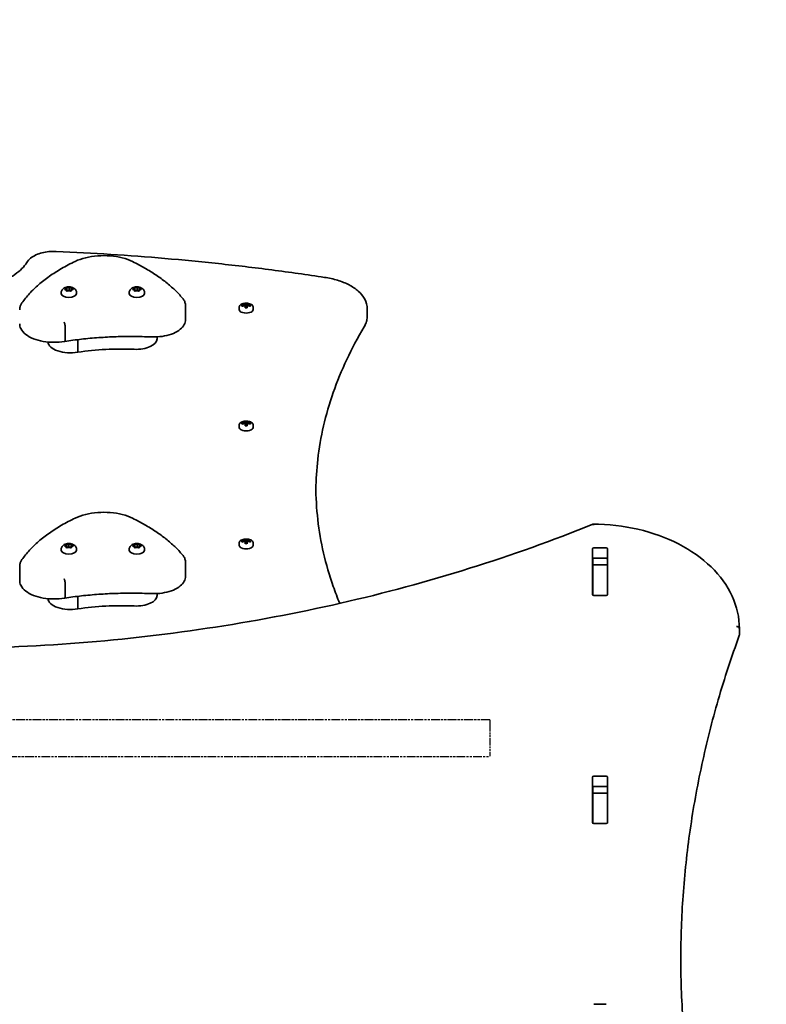
# Model space of a CAD drawing. Units: millimetres. Extents: x -5363 to 5660, y -4233 to 4443.
# Drawn here: x 544 to 1053, y 1884 to 2555 of the extents above; entities that cross this region are included whole.
import ezdxf

# ---------------------------------------------------------------- set-up
doc = ezdxf.new("R2010")
doc.units = ezdxf.units.MM
doc.linetypes.add('DOUBLE_DASH_CHAIN', pattern=[1.2403, 0.6614, -0.0827, 0.1654, -0.0827, 0.1654, -0.0827])
doc.layers.add('Odniesienie (ISO)', color=7, linetype='DOUBLE_DASH_CHAIN', lineweight=25)
doc.layers.add('Widoczne (ISO)', color=7, linetype='Continuous', lineweight=35)

msp = doc.modelspace()

# ---------------------------------------------------------------- linework, layer by layer
at = {"layer": 'Odniesienie (ISO)', "ltscale": 9.125359}
for p, q in [((864.47, 2077.91), (117.47, 2077.91)), ((117.47, 2052.91), (864.47, 2052.91))]:
    msp.add_line(p, q, dxfattribs=at)
at = {"layer": 'Odniesienie (ISO)', "ltscale": 1.495725}
for p, q in [((864.47, 2077.91), (864.47, 2074.91)), ((864.47, 2055.91), (864.47, 2052.91))]:
    msp.add_line(p, q, dxfattribs=at)
at = {"layer": 'Odniesienie (ISO)', "ltscale": 7.659437}
msp.add_line((864.47, 2074.91), (864.47, 2055.91), dxfattribs=at)
at = {"layer": 'Widoczne (ISO)'}
for p, q in [((574.92, 2371.45), (575.86, 2371.82)), ((575.86, 2370.82), (574.92, 2371.2)), ((575.86, 2371.82), (576.03, 2372.42)), ((575.86, 2371.82), (575.86, 2370.82)), ((576.03, 2370.23), (575.86, 2370.82)), ((575.97, 2370.46), (576.09, 2370.89)), ((576.09, 2372.61), (576.09, 2370.89)), ((576.09, 2370.89), (577.59, 2370.59)), ((576.47, 2372.55), (577.59, 2372.32)), ((577.59, 2370.32), (576.47, 2370.1)), ((578.71, 2370.1), (577.59, 2370.32)), ((577.84, 2372.37), (578.71, 2372.55)), ((577.84, 2372.37), (577.84, 2370.64)), ((577.84, 2370.64), (579.09, 2370.89)), ((579.09, 2372.61), (579.09, 2370.89)), ((579.09, 2370.89), (579.22, 2370.46)), ((579.15, 2372.42), (579.33, 2371.82)), ((579.33, 2370.82), (579.15, 2370.23)), ((579.33, 2371.82), (580.27, 2371.45)), ((579.33, 2371.82), (579.33, 2370.82)), ((580.27, 2371.2), (579.33, 2370.82)), ((621.3, 2371.45), (622.24, 2371.82)), ((622.24, 2370.82), (621.3, 2371.2)), ((622.24, 2371.82), (622.42, 2372.42)), ((622.24, 2371.82), (622.24, 2370.82)), ((622.42, 2370.23), (622.24, 2370.82)), ((622.35, 2370.46), (622.47, 2370.89)), ((622.47, 2372.61), (622.47, 2370.89)), ((622.47, 2370.89), (623.97, 2370.59)), ((622.86, 2372.55), (623.97, 2372.32)), ((623.97, 2370.32), (622.86, 2370.1)), ((625.09, 2370.1), (623.97, 2370.32)), ((624.22, 2372.37), (625.09, 2372.55)), ((624.22, 2372.37), (624.22, 2370.64)), ((624.22, 2370.64), (625.47, 2370.89)), ((625.47, 2372.61), (625.47, 2370.89)), ((625.47, 2370.89), (625.6, 2370.46)), ((625.53, 2372.42), (625.71, 2371.82)), ((625.71, 2370.82), (625.53, 2370.23)), ((625.71, 2371.82), (626.65, 2371.45)), ((625.71, 2371.82), (625.71, 2370.82)), ((626.65, 2371.2), (625.71, 2370.82)), ((572.34, 2369.11), (572.34, 2368.47)), ((582.84, 2369.11), (582.84, 2368.47)), ((618.72, 2369.11), (618.72, 2368.47)), ((629.22, 2369.11), (629.22, 2368.47)), ((657.1, 2360.23), (657.1, 2350.7)), ((693.72, 2357.54), (693.72, 2359.24)), ((695.53, 2359.83), (695.53, 2360.53)), ((695.72, 2359.88), (695.72, 2360.32)), ((695.83, 2359.91), (695.72, 2360)), ((697.77, 2360.92), (697.77, 2361.65)), ((697.77, 2360.66), (697.77, 2360.22)), ((697.77, 2358.71), (697.77, 2360.22)), ((697.97, 2361.44), (697.97, 2360.76)), ((697.97, 2361.12), (698.97, 2361.12)), ((697.97, 2360.06), (697.97, 2360.76)), ((697.97, 2360.06), (697.97, 2358.72)), ((698.97, 2360.76), (698.97, 2361.44)), ((698.97, 2360.76), (698.97, 2360.06)), ((698.97, 2358.72), (698.97, 2360.06)), ((699.17, 2361.65), (699.17, 2360.92)), ((699.17, 2360.22), (699.17, 2360.66)), ((699.17, 2360.22), (699.17, 2358.71)), ((701.22, 2360), (701.12, 2359.91)), ((701.22, 2359.88), (701.22, 2360.32)), ((701.41, 2360.53), (701.41, 2359.83)), ((703.22, 2357.54), (703.22, 2359.24)), ((780.97, 2353.21), (780.97, 2357.97)), ((574.97, 2346.39), (574.97, 2336.86)), ((583.66, 2337.06), (583.66, 2328.45)), ((637.7, 2338.94), (637.7, 2337.56)), ((693.72, 2277.16), (693.72, 2278.86)), ((695.53, 2279.45), (695.53, 2280.15)), ((695.72, 2279.5), (695.72, 2279.95)), ((695.83, 2279.53), (695.72, 2279.62)), ((697.77, 2280.54), (697.77, 2281.27)), ((697.77, 2280.28), (697.77, 2279.84)), ((697.77, 2278.33), (697.77, 2279.84)), ((697.97, 2281.06), (697.97, 2280.38)), ((697.97, 2280.75), (698.97, 2280.75)), ((697.97, 2279.68), (697.97, 2280.38)), ((697.97, 2279.68), (697.97, 2278.34)), ((698.97, 2280.38), (698.97, 2281.06)), ((698.97, 2280.38), (698.97, 2279.68)), ((698.97, 2278.34), (698.97, 2279.68)), ((699.17, 2281.27), (699.17, 2280.54)), ((699.17, 2279.84), (699.17, 2280.28)), ((699.17, 2279.84), (699.17, 2278.33)), ((701.22, 2279.62), (701.12, 2279.53)), ((701.22, 2279.5), (701.22, 2279.95)), ((701.41, 2280.15), (701.41, 2279.45)), ((703.22, 2277.16), (703.22, 2278.86)), ((574.92, 2196.45), (575.86, 2196.82)), ((575.86, 2195.82), (574.92, 2196.2)), ((575.86, 2196.82), (576.03, 2197.42)), ((575.86, 2196.82), (575.86, 2195.82)), ((576.03, 2195.23), (575.86, 2195.82)), ((575.97, 2195.46), (576.09, 2195.89)), ((576.09, 2197.61), (576.09, 2195.89)), ((576.09, 2195.89), (577.59, 2195.59)), ((576.47, 2197.55), (577.59, 2197.32)), ((577.35, 2195.28), (576.47, 2195.1)), ((577.59, 2197.32), (578.71, 2197.55)), ((577.59, 2197.32), (577.59, 2195.59)), ((577.59, 2195.59), (579.09, 2195.89)), ((578.71, 2195.1), (577.59, 2195.32)), ((579.09, 2197.61), (579.09, 2195.89)), ((579.09, 2195.89), (579.22, 2195.46)), ((579.15, 2197.42), (579.33, 2196.82)), ((579.33, 2195.82), (579.15, 2195.23)), ((579.33, 2196.82), (579.33, 2195.82)), ((579.33, 2196.82), (580.27, 2196.45)), ((580.27, 2196.2), (579.33, 2195.82)), ((621.3, 2196.45), (622.24, 2196.82)), ((622.24, 2195.82), (621.3, 2196.2)), ((622.24, 2196.82), (622.42, 2197.42)), ((622.24, 2196.82), (622.24, 2195.82)), ((622.42, 2195.23), (622.24, 2195.82)), ((622.35, 2195.46), (622.47, 2195.89)), ((622.47, 2197.61), (622.47, 2195.89)), ((622.47, 2195.89), (623.97, 2195.59)), ((622.86, 2197.55), (623.97, 2197.32)), ((623.97, 2195.32), (622.86, 2195.1)), ((625.09, 2195.1), (623.97, 2195.32)), ((624.22, 2197.37), (625.09, 2197.55)), ((624.22, 2197.37), (624.22, 2195.64)), ((624.22, 2195.64), (625.47, 2195.89)), ((625.47, 2197.61), (625.47, 2195.89)), ((625.47, 2195.89), (625.6, 2195.46)), ((625.53, 2197.42), (625.71, 2196.82)), ((625.71, 2195.82), (625.53, 2195.23)), ((625.71, 2196.82), (626.65, 2196.45)), ((625.71, 2196.82), (625.71, 2195.82)), ((626.65, 2196.2), (625.71, 2195.82)), ((693.72, 2196.78), (693.72, 2198.48)), ((695.53, 2199.07), (695.53, 2199.77)), ((695.72, 2199.13), (695.72, 2199.57)), ((695.83, 2199.15), (695.72, 2199.24)), ((697.77, 2200.16), (697.77, 2200.89)), ((697.77, 2199.9), (697.77, 2199.46)), ((697.77, 2197.95), (697.77, 2199.46)), ((697.97, 2200.68), (697.97, 2200)), ((697.97, 2200.37), (698.97, 2200.37)), ((697.97, 2199.3), (697.97, 2200)), ((697.97, 2199.3), (697.97, 2197.96)), ((698.97, 2200), (698.97, 2200.68)), ((698.97, 2200), (698.97, 2199.3)), ((698.97, 2197.96), (698.97, 2199.3)), ((699.17, 2200.89), (699.17, 2200.16)), ((699.17, 2199.46), (699.17, 2199.9)), ((699.17, 2199.46), (699.17, 2197.95)), ((701.22, 2199.24), (701.12, 2199.15)), ((701.22, 2199.13), (701.22, 2199.57)), ((701.41, 2199.77), (701.41, 2199.07)), ((703.22, 2196.78), (703.22, 2198.48)), ((572.34, 2194.11), (572.34, 2193.47)), ((582.84, 2194.11), (582.84, 2193.47)), ((618.72, 2194.11), (618.72, 2193.47)), ((629.22, 2194.11), (629.22, 2193.47)), ((934.58, 2163.36), (934.58, 2194.33)), ((935.58, 2195.04), (943.83, 2195.04)), ((944.83, 2194.33), (944.83, 2163.36)), ((544.07, 2182.45), (544.07, 2172.92)), ((657.1, 2185.23), (657.1, 2175.7)), ((934.7, 2183.43), (934.7, 2187.45)), ((934.7, 2183.12), (934.7, 2183.43)), ((944.7, 2183.43), (934.7, 2183.43)), ((934.7, 2163.39), (934.7, 2183.12)), ((943.83, 2187.97), (935.58, 2187.97)), ((944.7, 2183.43), (944.7, 2187.45)), ((944.7, 2183.43), (944.7, 2183.12)), ((944.7, 2163.39), (944.7, 2183.12)), ((574.97, 2171.39), (574.97, 2161.86)), ((583.66, 2162.06), (583.66, 2153.45)), ((637.7, 2163.94), (637.7, 2162.56)), ((934.7, 2163.02), (934.7, 2163.39)), ((943.83, 2162.65), (935.58, 2162.65)), ((944.7, 2163.39), (944.7, 2163.02)), ((1034.7, 2135.71), (1034.7, 2139.95)), ((934.58, 2007.8), (934.58, 2038.77)), ((935.58, 2039.47), (943.83, 2039.47)), ((944.83, 2038.77), (944.83, 2007.8)), ((934.7, 2027.87), (934.7, 2032.04)), ((934.7, 2027.56), (934.7, 2027.87)), ((944.7, 2027.87), (934.7, 2027.87)), ((934.7, 2007.83), (934.7, 2027.56)), ((943.83, 2032.4), (935.58, 2032.4)), ((944.7, 2027.87), (944.7, 2032.04)), ((944.7, 2027.87), (944.7, 2027.56)), ((944.7, 2007.83), (944.7, 2027.56)), ((934.7, 2007.45), (934.7, 2007.83)), ((944.7, 2007.83), (944.7, 2007.45)), ((943.83, 2007.09), (935.58, 2007.09)), ((935.58, 1883.91), (943.83, 1883.91))]:
    msp.add_line(p, q, dxfattribs=at)
msp.add_arc((751.22, 2378.95), 1500, 0, 84.47756, dxfattribs=at)
for centre, major_axis, ratio, start_param, end_param in [((577.66, 2372.41), (0.189, 0), 0.5, 4.332989, 5.85059), ((577.66, 2370.68), (0.189, 0), 0.5, 4.332989, 5.85059), ((624.04, 2372.41), (0.189, 0), 0.5, 4.332989, 5.85059), ((624.04, 2370.68), (0.189, 0), 0.5, 4.332989, 5.85059), ((577.59, 2368.47), (5.25, 0), 0.5, 3.141593, 6.283185), ((623.97, 2368.47), (5.25, 0), 0.5, 3.141593, 6.283185), ((698.47, 2357.54), (-4.75, 0), 0.5, 0, 3.141593), ((698.47, 2352.89), (-9.3, 0), 0.866025, 4.787671, 5.034031), ((698.47, 2352.19), (9.3, 0), 0.866025, 1.646079, 1.892438), ((698.47, 2352.79), (9.11, 0), 0.866025, 1.647673, 1.87729), ((698.47, 2354.01), (-8.85, 0), 0.866025, 4.633278, 4.7915), ((774.29, 2391.04), (-80.21, -43.19), 0.23719, 5.823129, 5.826933), ((698.47, 2351.07), (8.85, 0), 0.866025, 1.491685, 1.649908), ((698.47, 2353.91), (8.71, 0), 0.866025, 1.512363, 1.62923), ((698.47, 2352.89), (-9.3, 0), 0.866025, 4.390747, 4.637107), ((698.47, 2352.79), (9.11, 0), 0.866025, 1.264302, 1.49392), ((698.47, 2352.19), (9.3, 0), 0.866025, 1.249155, 1.495514), ((613.25, 2288.66), (-101.32, 0), 0.5, 4.624057, 4.649059), ((623.45, 2346.22), (-14.25, 0), 0.5, 1.482464, 1.715127), ((623.45, 2337.56), (14.25, 0), 0.5, 4.624057, 6.283185), ((578.71, 2335.73), (-15.37, 0), 0.5, 0.039218, 1.898833), ((613.25, 2280), (-101.32, 0), 0.5, 4.624057, 5.008706), ((698.47, 2277.16), (-4.75, 0), 0.5, 0, 3.141593), ((698.47, 2272.51), (-9.3, 0), 0.866025, 4.787671, 5.034031), ((698.47, 2271.81), (9.3, 0), 0.866025, 1.646079, 1.892438), ((698.47, 2272.41), (9.11, 0), 0.866025, 1.647673, 1.87729), ((698.47, 2273.63), (-8.85, 0), 0.866025, 4.633278, 4.7915), ((774.29, 2310.67), (-80.21, -43.19), 0.23719, 5.823129, 5.826933), ((698.47, 2270.69), (8.85, 0), 0.866025, 1.491685, 1.649908), ((698.47, 2273.53), (8.71, 0), 0.866025, 1.512363, 1.62923), ((698.47, 2272.51), (-9.3, 0), 0.866025, 4.390747, 4.637107), ((698.47, 2272.41), (9.11, 0), 0.866025, 1.264302, 1.49392), ((698.47, 2271.81), (9.3, 0), 0.866025, 1.249155, 1.495514), ((577.52, 2195.24), (-0.189, 0), 0.5, 4.332989, 5.85059), ((624.04, 2197.41), (0.189, 0), 0.5, 4.332989, 5.85059), ((624.04, 2195.68), (0.189, 0), 0.5, 4.332989, 5.85059), ((698.47, 2196.78), (-4.75, 0), 0.5, 0, 3.141593), ((698.47, 2192.13), (-9.3, 0), 0.866025, 4.787671, 5.034031), ((698.47, 2191.43), (9.3, 0), 0.866025, 1.646079, 1.892438), ((698.47, 2192.03), (9.11, 0), 0.866025, 1.647673, 1.87729), ((698.47, 2193.25), (-8.85, 0), 0.866025, 4.633278, 4.7915), ((774.29, 2230.29), (-80.21, -43.19), 0.23719, 5.823129, 5.826933), ((698.47, 2190.31), (8.85, 0), 0.866025, 1.491685, 1.649908), ((698.47, 2193.15), (8.71, 0), 0.866025, 1.512363, 1.62923), ((698.47, 2192.13), (-9.3, 0), 0.866025, 4.390747, 4.637107), ((698.47, 2192.03), (9.11, 0), 0.866025, 1.264302, 1.49392), ((698.47, 2191.43), (9.3, 0), 0.866025, 1.249155, 1.495514), ((577.59, 2193.47), (5.25, 0), 0.5, 3.141593, 6.283185), ((623.97, 2193.47), (5.25, 0), 0.5, 3.141593, 6.283185), ((935.58, 2194.33), (-1, 0), 0.707107, 4.712389, 6.283185), ((943.83, 2194.33), (1, 0), 0.707107, 0, 1.570796), ((935.58, 2187.26), (-1, 0), 0.707107, 4.712389, 6.283185), ((943.83, 2187.26), (1, 0), 0.707107, 0, 1.570796), ((935.58, 2170.15), (-1, 0), 0.707107, 0, 0.505361), ((943.83, 2170.15), (1, 0), 0.707107, 5.777825, 6.283185), ((613.25, 2113.66), (-101.32, 0), 0.5, 4.624057, 4.649059), ((623.45, 2171.22), (-14.25, 0), 0.5, 1.482464, 1.715127), ((623.45, 2162.56), (14.25, 0), 0.5, 4.624057, 6.283185), ((935.58, 2163.36), (-1, 0), 0.707107, 0, 1.570796), ((943.83, 2163.36), (1, 0), 0.707107, 4.712389, 6.283185), ((578.71, 2160.73), (-15.37, 0), 0.5, 0.039218, 1.898833), ((613.25, 2105), (-101.32, 0), 0.5, 4.624057, 5.008706), ((935.58, 2038.77), (-1, 0), 0.707107, 4.712389, 6.283185), ((943.83, 2038.77), (1, 0), 0.707107, 0, 1.570796), ((935.58, 2031.7), (-1, 0), 0.707107, 4.712389, 6.283185), ((943.83, 2031.7), (1, 0), 0.707107, 0, 1.570796), ((935.58, 2014.58), (-1, 0), 0.707107, 0, 0.505361), ((943.83, 2014.58), (1, 0), 0.707107, 5.777825, 6.283185), ((935.58, 2007.8), (-1, 0), 0.707107, 0, 1.570796), ((943.83, 2007.8), (1, 0), 0.707107, 4.712389, 6.283185)]:
    msp.add_ellipse(centre, major_axis=major_axis, ratio=ratio, start_param=start_param, end_param=end_param, dxfattribs=at)
for points, knots in [([(548.85, 2389.57), (549.57, 2390.74), (550.48, 2391.72), (552.6, 2393.44), (553.82, 2394.17), (556.45, 2395.39), (557.86, 2395.88), (560.82, 2396.64), (562.37, 2396.91), (565.52, 2397.23), (567.13, 2397.28), (568.83, 2397.22), (568.93, 2397.22), (569.03, 2397.22)], [0.295969, 0.295969, 0.295969, 0.295969, 0.551158, 0.551158, 0.823536, 0.823536, 1.095915, 1.095915, 1.368294, 1.368294, 1.640673, 1.640673, 1.657863, 1.657863, 1.657863, 1.657863]), ([(569.03, 2397.22), (581.42, 2396.68), (593.79, 2396.01), (618.47, 2394.41), (630.78, 2393.48), (655.3, 2391.38), (667.52, 2390.19), (691.85, 2387.58), (703.96, 2386.14), (728.05, 2383.03), (740.03, 2381.34), (751.93, 2379.53)], [1.6578627, 1.6578627, 1.6578627, 1.6578627, 1.6994406, 1.6994406, 1.7410185, 1.7410185, 1.7825964, 1.7825964, 1.8241743, 1.8241743, 1.8657522, 1.8657522, 1.8657522, 1.8657522]), ([(581.9, 2390.4), (578.66, 2388.85), (575.57, 2387.23), (569.69, 2383.83), (566.91, 2382.05), (561.68, 2378.38), (559.24, 2376.48), (554.71, 2372.55), (552.62, 2370.53), (548.83, 2366.39), (547.12, 2364.27), (545.61, 2362.1)], [4.4708907, 4.4708907, 4.4708907, 4.4708907, 4.5653349, 4.5653349, 4.659779, 4.659779, 4.7542232, 4.7542232, 4.8486673, 4.8486673, 4.9431115, 4.9431115, 4.9431115, 4.9431115]), ([(621.06, 2390.28), (618.95, 2391.32), (616.55, 2392.17), (611.39, 2393.48), (608.63, 2393.92), (602.98, 2394.38), (600.08, 2394.39), (594.42, 2393.97), (591.64, 2393.54), (586.45, 2392.27), (584.04, 2391.43), (581.9, 2390.4)], [2.930886, 2.930886, 2.930886, 2.930886, 3.238887, 3.238887, 3.546888, 3.546888, 3.854889, 3.854889, 4.16289, 4.16289, 4.470891, 4.470891, 4.470891, 4.470891]), ([(655.03, 2365.4), (653.42, 2367.28), (651.68, 2369.12), (647.91, 2372.71), (645.88, 2374.47), (641.58, 2377.9), (639.3, 2379.57), (634.49, 2382.8), (631.97, 2384.37), (626.68, 2387.41), (623.93, 2388.87), (621.06, 2390.28)], [2.5410971, 2.5410971, 2.5410971, 2.5410971, 2.619055, 2.619055, 2.6970128, 2.6970128, 2.7749706, 2.7749706, 2.8529284, 2.8529284, 2.9308862, 2.9308862, 2.9308862, 2.9308862]), ([(548.85, 2389.57), (547.22, 2386.9), (544.54, 2384.11), (537.41, 2379.16), (533.15, 2376.97), (523.3, 2373.26), (517.7, 2371.75), (508.55, 2370.13), (505.25, 2369.7), (501.9, 2369.4)], [3.437561, 3.437561, 3.437561, 3.437561, 3.765161, 3.765161, 4.06673, 4.06673, 4.372346, 4.372346, 4.536301, 4.536301, 4.536301, 4.536301]), ([(751.93, 2379.53), (755.02, 2379.06), (758, 2378.4), (763.59, 2376.68), (766.21, 2375.63), (770.95, 2373.16), (773.08, 2371.75), (776.71, 2368.5), (778.22, 2366.67), (780.36, 2362.57), (780.97, 2360.28), (780.97, 2357.97)], [1.865752, 1.865752, 1.865752, 1.865752, 2.12092, 2.12092, 2.376088, 2.376088, 2.631256, 2.631256, 2.886425, 2.886425, 3.141593, 3.141593, 3.141593, 3.141593]), ([(572.34, 2369.11), (572.34, 2369.47), (572.41, 2369.84), (572.64, 2370.52), (572.82, 2370.84), (573.26, 2371.43), (573.54, 2371.69), (574.23, 2372.21), (574.64, 2372.42), (575.61, 2372.78), (576.17, 2372.9), (577.29, 2373.03), (577.84, 2373.03), (578.95, 2372.91), (579.49, 2372.8), (580.57, 2372.41), (581.11, 2372.14), (581.98, 2371.38), (582.33, 2370.97), (582.72, 2370.07), (582.82, 2369.67), (582.84, 2369.2), (582.84, 2369.15), (582.84, 2369.11)], [1.047198, 1.047198, 1.047198, 1.047198, 1.217268, 1.217268, 1.402226, 1.402226, 1.636397, 1.636397, 1.971325, 1.971325, 2.401434, 2.401434, 2.820743, 2.820743, 3.239548, 3.239548, 3.671101, 3.671101, 3.972957, 3.972957, 4.166951, 4.166951, 4.18879, 4.18879, 4.18879, 4.18879]), ([(618.72, 2369.11), (618.72, 2369.47), (618.79, 2369.84), (619.02, 2370.52), (619.2, 2370.84), (619.64, 2371.43), (619.92, 2371.69), (620.61, 2372.21), (621.03, 2372.42), (621.99, 2372.78), (622.55, 2372.9), (623.67, 2373.03), (624.23, 2373.03), (625.33, 2372.91), (625.87, 2372.8), (626.95, 2372.41), (627.49, 2372.14), (628.36, 2371.38), (628.71, 2370.97), (629.1, 2370.07), (629.2, 2369.67), (629.22, 2369.2), (629.22, 2369.15), (629.22, 2369.11)], [1.047198, 1.047198, 1.047198, 1.047198, 1.217268, 1.217268, 1.402226, 1.402226, 1.636397, 1.636397, 1.971325, 1.971325, 2.401434, 2.401434, 2.820743, 2.820743, 3.239548, 3.239548, 3.671101, 3.671101, 3.972957, 3.972957, 4.166951, 4.166951, 4.18879, 4.18879, 4.18879, 4.18879]), ([(657.1, 2360.23), (657.1, 2360.6), (657.07, 2360.98), (656.95, 2361.71), (656.86, 2362.08), (656.63, 2362.79), (656.48, 2363.14), (656.15, 2363.82), (655.95, 2364.15), (655.52, 2364.79), (655.29, 2365.1), (655.03, 2365.4)], [2.1364242, 2.1364242, 2.1364242, 2.1364242, 2.2173588, 2.2173588, 2.2982934, 2.2982934, 2.379228, 2.379228, 2.4601625, 2.4601625, 2.5410971, 2.5410971, 2.5410971, 2.5410971]), ([(545.61, 2362.1), (545.42, 2361.82), (545.24, 2361.53), (544.91, 2360.95), (544.77, 2360.64), (544.52, 2360.03), (544.41, 2359.71), (544.24, 2359.08), (544.18, 2358.76), (544.09, 2358.1), (544.07, 2357.78), (544.07, 2357.45)], [4.9431115, 4.9431115, 4.9431115, 4.9431115, 5.0100926, 5.0100926, 5.0770736, 5.0770736, 5.1440547, 5.1440547, 5.2110358, 5.2110358, 5.2780169, 5.2780169, 5.2780169, 5.2780169]), ([(703.22, 2359.24), (703.22, 2359.5), (703.16, 2359.75), (702.91, 2360.25), (702.71, 2360.48), (702.18, 2360.94), (701.83, 2361.14), (701.02, 2361.49), (700.57, 2361.62), (699.61, 2361.81), (699.11, 2361.85), (698.1, 2361.87), (697.6, 2361.83), (696.63, 2361.68), (696.17, 2361.56), (695.33, 2361.25), (694.95, 2361.05), (694.32, 2360.58), (694.07, 2360.31), (693.79, 2359.75), (693.72, 2359.5), (693.72, 2359.24)], [3.141593, 3.141593, 3.141593, 3.141593, 3.388802, 3.388802, 3.670002, 3.670002, 4.005294, 4.005294, 4.34784, 4.34784, 4.684151, 4.684151, 5.017974, 5.017974, 5.353535, 5.353535, 5.694833, 5.694833, 6.034903, 6.034903, 6.283185, 6.283185, 6.283185, 6.283185]), ([(657.1, 2350.7), (657.1, 2349.53), (656.79, 2348.37), (655.62, 2346.12), (654.7, 2345.05), (652.26, 2343.01), (650.66, 2342.09), (647.03, 2340.57), (645, 2339.97), (640.7, 2339.15), (638.43, 2338.92), (635.3, 2338.87), (634.46, 2338.88), (633.62, 2338.91)], [4.146761, 4.146761, 4.146761, 4.146761, 4.400532, 4.400532, 4.687938, 4.687938, 5.019763, 5.019763, 5.351589, 5.351589, 5.683415, 5.683415, 5.805889, 5.805889, 5.805889, 5.805889]), ([(778.86, 2345.78), (779.13, 2346.23), (779.37, 2346.7), (779.82, 2347.64), (780.01, 2348.12), (780.36, 2349.11), (780.5, 2349.61), (780.74, 2350.62), (780.83, 2351.13), (780.94, 2352.17), (780.97, 2352.69), (780.97, 2353.21)], [2.85366, 2.85366, 2.85366, 2.85366, 2.9112465, 2.9112465, 2.968833, 2.968833, 3.0264196, 3.0264196, 3.0840061, 3.0840061, 3.1415927, 3.1415927, 3.1415927, 3.1415927]), ([(574.67, 2335.84), (572.31, 2335.44), (569.83, 2335.23), (564.88, 2335.24), (562.41, 2335.45), (557.71, 2336.27), (555.48, 2336.88), (551.44, 2338.47), (549.63, 2339.46), (546.68, 2341.78), (545.52, 2343.13), (544.33, 2345.68), (544.07, 2346.8), (544.07, 2347.92)], [5.38885, 5.38885, 5.38885, 5.38885, 5.721519, 5.721519, 6.052554, 6.052554, 6.385287, 6.385287, 6.722845, 6.722845, 7.058623, 7.058623, 7.288354, 7.288354, 7.288354, 7.288354]), ([(574.35, 2349.07), (574.35, 2349.07), (574.35, 2349.07), (574.44, 2348.94), (574.52, 2348.77), (574.67, 2348.36), (574.73, 2348.13), (574.84, 2347.63), (574.89, 2347.37), (574.95, 2346.86), (574.97, 2346.61), (574.97, 2346.39)], [-0.3151736, -0.3151736, -0.3151736, -0.3151736, -0.313953, -0.313953, -0.2343795, -0.2343795, -0.1562445, -0.1562445, -0.0781197, -0.0781197, 0, 0, 0, 0]), ([(745.99, 2234.88), (746.07, 2241.72), (746.51, 2248.56), (748.17, 2263.03), (749.49, 2270.65), (753.01, 2285.85), (755.21, 2293.43), (760.47, 2308.52), (763.55, 2316.04), (770.55, 2330.98), (774.49, 2338.41), (778.86, 2345.78)], [0.0059843, 0.0059843, 0.0059843, 0.0059843, 0.0575865, 0.0575865, 0.1151731, 0.1151731, 0.1727596, 0.1727596, 0.2303462, 0.2303462, 0.2879327, 0.2879327, 0.2879327, 0.2879327]), ([(633.62, 2338.91), (629.66, 2339.09), (625.68, 2339.19), (617.73, 2339.23), (613.75, 2339.18), (605.82, 2338.92), (601.86, 2338.71), (593.99, 2338.15), (590.07, 2337.79), (582.32, 2336.93), (578.47, 2336.42), (574.67, 2335.84)], [3.6188886, 3.6188886, 3.6188886, 3.6188886, 3.6958384, 3.6958384, 3.7727881, 3.7727881, 3.8497378, 3.8497378, 3.9266875, 3.9266875, 4.003629, 4.003629, 4.003629, 4.003629]), ([(574.67, 2335.84), (574.71, 2335.85), (574.75, 2335.87), (574.84, 2335.99), (574.89, 2336.11), (574.95, 2336.44), (574.97, 2336.64), (574.97, 2336.86)], [-0.2052759, -0.2052759, -0.2052759, -0.2052759, -0.1562445, -0.1562445, -0.0781197, -0.0781197, 0, 0, 0, 0]), ([(703.22, 2278.86), (703.22, 2279.12), (703.16, 2279.37), (702.91, 2279.87), (702.71, 2280.1), (702.18, 2280.56), (701.83, 2280.76), (701.02, 2281.11), (700.57, 2281.24), (699.61, 2281.43), (699.11, 2281.48), (698.1, 2281.49), (697.6, 2281.46), (696.63, 2281.3), (696.17, 2281.19), (695.33, 2280.87), (694.95, 2280.68), (694.32, 2280.2), (694.07, 2279.93), (693.79, 2279.37), (693.72, 2279.12), (693.72, 2278.86)], [3.141593, 3.141593, 3.141593, 3.141593, 3.388802, 3.388802, 3.670002, 3.670002, 4.005294, 4.005294, 4.34784, 4.34784, 4.684151, 4.684151, 5.017974, 5.017974, 5.353535, 5.353535, 5.694833, 5.694833, 6.034903, 6.034903, 6.283185, 6.283185, 6.283185, 6.283185]), ([(745.97, 2237.26), (745.97, 2229.62), (746.41, 2221.98), (748.17, 2206.72), (749.49, 2199.1), (753.01, 2183.9), (755.21, 2176.32), (759.18, 2164.93), (760.64, 2161.08), (762.21, 2157.25)], [0, 0, 0, 0, 0.0575865, 0.0575865, 0.1151731, 0.1151731, 0.1727596, 0.1727596, 0.2021427, 0.2021427, 0.2021427, 0.2021427]), ([(581.9, 2215.4), (578.66, 2213.85), (575.57, 2212.23), (569.69, 2208.83), (566.91, 2207.05), (561.68, 2203.38), (559.24, 2201.48), (554.71, 2197.55), (552.62, 2195.53), (548.83, 2191.39), (547.12, 2189.27), (545.61, 2187.1)], [4.4708907, 4.4708907, 4.4708907, 4.4708907, 4.5653349, 4.5653349, 4.659779, 4.659779, 4.7542232, 4.7542232, 4.8486673, 4.8486673, 4.9431115, 4.9431115, 4.9431115, 4.9431115]), ([(621.06, 2215.28), (618.95, 2216.32), (616.55, 2217.17), (611.39, 2218.48), (608.63, 2218.92), (602.98, 2219.38), (600.08, 2219.39), (594.42, 2218.97), (591.64, 2218.54), (586.45, 2217.27), (584.04, 2216.43), (581.9, 2215.4)], [2.930886, 2.930886, 2.930886, 2.930886, 3.238887, 3.238887, 3.546888, 3.546888, 3.854889, 3.854889, 4.16289, 4.16289, 4.470891, 4.470891, 4.470891, 4.470891]), ([(655.03, 2190.4), (653.42, 2192.28), (651.68, 2194.12), (647.91, 2197.71), (645.88, 2199.47), (641.58, 2202.9), (639.3, 2204.57), (634.49, 2207.8), (631.97, 2209.37), (626.68, 2212.41), (623.93, 2213.87), (621.06, 2215.28)], [2.5410971, 2.5410971, 2.5410971, 2.5410971, 2.619055, 2.619055, 2.6970128, 2.6970128, 2.7749706, 2.7749706, 2.8529284, 2.8529284, 2.9308862, 2.9308862, 2.9308862, 2.9308862]), ([(34.57, 2211.25), (89.05, 2189.14), (146.79, 2171.06), (266.35, 2143.73), (328.15, 2134.49), (453.12, 2125.25), (516.29, 2125.25), (641.26, 2134.49), (703.06, 2143.73), (822.61, 2171.06), (880.36, 2189.14), (934.84, 2211.25)], [4.191329, 4.191329, 4.191329, 4.191329, 4.399753, 4.399753, 4.608177, 4.608177, 4.816601, 4.816601, 5.025025, 5.025025, 5.233449, 5.233449, 5.233449, 5.233449]), ([(935.24, 2210.66), (935.23, 2210.67), (935.23, 2210.67), (935.2, 2210.77), (935.16, 2210.86), (935.09, 2211.01), (935.05, 2211.07), (934.95, 2211.21), (934.9, 2211.26), (934.84, 2211.25), (934.84, 2211.25), (934.84, 2211.25)], [-0.0006551, -0.0006551, -0.0006551, -0.0006551, 0, 0, 0.0437849, 0.0437849, 0.0874398, 0.0874398, 0.1672657, 0.1672657, 0.1757445, 0.1757445, 0.1757445, 0.1757445]), ([(934.86, 2211.25), (945.26, 2211.24), (955.66, 2210.06), (975.45, 2205.5), (984.85, 2202.1), (1001.75, 2193.41), (1009.24, 2188.1), (1021.6, 2176.06), (1026.46, 2169.32), (1033.01, 2155.04), (1034.7, 2147.5), (1034.7, 2139.95)], [4.713958, 4.713958, 4.713958, 4.713958, 5.027803, 5.027803, 5.341649, 5.341649, 5.655494, 5.655494, 5.96934, 5.96934, 6.283185, 6.283185, 6.283185, 6.283185]), ([(572.34, 2194.11), (572.34, 2194.47), (572.41, 2194.84), (572.64, 2195.52), (572.82, 2195.84), (573.26, 2196.43), (573.54, 2196.69), (574.23, 2197.21), (574.64, 2197.42), (575.61, 2197.78), (576.17, 2197.9), (577.29, 2198.03), (577.84, 2198.03), (578.95, 2197.91), (579.49, 2197.8), (580.57, 2197.41), (581.11, 2197.14), (581.98, 2196.38), (582.33, 2195.97), (582.72, 2195.07), (582.82, 2194.67), (582.84, 2194.2), (582.84, 2194.15), (582.84, 2194.11)], [4.18879, 4.18879, 4.18879, 4.18879, 4.358861, 4.358861, 4.543819, 4.543819, 4.77799, 4.77799, 5.112918, 5.112918, 5.543026, 5.543026, 5.962336, 5.962336, 6.381141, 6.381141, 6.812693, 6.812693, 7.11455, 7.11455, 7.308544, 7.308544, 7.330383, 7.330383, 7.330383, 7.330383]), ([(618.72, 2194.11), (618.72, 2194.47), (618.79, 2194.84), (619.02, 2195.52), (619.2, 2195.84), (619.64, 2196.43), (619.92, 2196.69), (620.61, 2197.21), (621.03, 2197.42), (621.99, 2197.78), (622.55, 2197.9), (623.67, 2198.03), (624.23, 2198.03), (625.33, 2197.91), (625.87, 2197.8), (626.95, 2197.41), (627.49, 2197.14), (628.36, 2196.38), (628.71, 2195.97), (629.1, 2195.07), (629.2, 2194.67), (629.22, 2194.2), (629.22, 2194.15), (629.22, 2194.11)], [1.047198, 1.047198, 1.047198, 1.047198, 1.217268, 1.217268, 1.402226, 1.402226, 1.636397, 1.636397, 1.971325, 1.971325, 2.401434, 2.401434, 2.820743, 2.820743, 3.239548, 3.239548, 3.671101, 3.671101, 3.972957, 3.972957, 4.166951, 4.166951, 4.18879, 4.18879, 4.18879, 4.18879]), ([(703.22, 2198.48), (703.22, 2198.74), (703.16, 2198.99), (702.91, 2199.49), (702.71, 2199.73), (702.18, 2200.18), (701.83, 2200.39), (701.02, 2200.73), (700.57, 2200.86), (699.61, 2201.05), (699.11, 2201.1), (698.1, 2201.11), (697.6, 2201.08), (696.63, 2200.92), (696.17, 2200.81), (695.33, 2200.49), (694.95, 2200.3), (694.32, 2199.82), (694.07, 2199.55), (693.79, 2199), (693.72, 2198.74), (693.72, 2198.48)], [3.141593, 3.141593, 3.141593, 3.141593, 3.388802, 3.388802, 3.670002, 3.670002, 4.005294, 4.005294, 4.34784, 4.34784, 4.684151, 4.684151, 5.017974, 5.017974, 5.353535, 5.353535, 5.694833, 5.694833, 6.034903, 6.034903, 6.283185, 6.283185, 6.283185, 6.283185]), ([(657.1, 2185.23), (657.1, 2185.6), (657.07, 2185.98), (656.95, 2186.71), (656.86, 2187.08), (656.63, 2187.79), (656.48, 2188.14), (656.15, 2188.82), (655.95, 2189.15), (655.52, 2189.79), (655.29, 2190.1), (655.03, 2190.4)], [2.1364242, 2.1364242, 2.1364242, 2.1364242, 2.2173588, 2.2173588, 2.2982934, 2.2982934, 2.379228, 2.379228, 2.4601625, 2.4601625, 2.5410971, 2.5410971, 2.5410971, 2.5410971]), ([(545.61, 2187.1), (545.42, 2186.82), (545.24, 2186.53), (544.91, 2185.95), (544.77, 2185.64), (544.52, 2185.03), (544.41, 2184.71), (544.24, 2184.08), (544.18, 2183.76), (544.09, 2183.1), (544.07, 2182.78), (544.07, 2182.45)], [4.9431115, 4.9431115, 4.9431115, 4.9431115, 5.0100926, 5.0100926, 5.0770736, 5.0770736, 5.1440547, 5.1440547, 5.2110358, 5.2110358, 5.2780169, 5.2780169, 5.2780169, 5.2780169]), ([(657.1, 2175.7), (657.1, 2174.53), (656.79, 2173.37), (655.62, 2171.12), (654.7, 2170.05), (652.26, 2168.01), (650.66, 2167.09), (647.03, 2165.57), (645, 2164.97), (640.7, 2164.15), (638.43, 2163.92), (635.3, 2163.87), (634.46, 2163.88), (633.62, 2163.91)], [4.146761, 4.146761, 4.146761, 4.146761, 4.400532, 4.400532, 4.687938, 4.687938, 5.019763, 5.019763, 5.351589, 5.351589, 5.683415, 5.683415, 5.805889, 5.805889, 5.805889, 5.805889]), ([(574.67, 2160.84), (572.31, 2160.44), (569.83, 2160.23), (564.88, 2160.24), (562.41, 2160.45), (557.71, 2161.27), (555.48, 2161.88), (551.44, 2163.47), (549.63, 2164.46), (546.68, 2166.78), (545.52, 2168.13), (544.33, 2170.68), (544.07, 2171.8), (544.07, 2172.92)], [5.38885, 5.38885, 5.38885, 5.38885, 5.721519, 5.721519, 6.052554, 6.052554, 6.385287, 6.385287, 6.722845, 6.722845, 7.058623, 7.058623, 7.288354, 7.288354, 7.288354, 7.288354]), ([(574.35, 2174.07), (574.35, 2174.07), (574.35, 2174.07), (574.44, 2173.94), (574.52, 2173.77), (574.67, 2173.36), (574.73, 2173.13), (574.84, 2172.63), (574.89, 2172.37), (574.95, 2171.86), (574.97, 2171.61), (574.97, 2171.39)], [-0.3151736, -0.3151736, -0.3151736, -0.3151736, -0.313953, -0.313953, -0.2343795, -0.2343795, -0.1562445, -0.1562445, -0.0781197, -0.0781197, 0, 0, 0, 0]), ([(633.62, 2163.91), (629.66, 2164.09), (625.68, 2164.19), (617.73, 2164.23), (613.75, 2164.18), (605.82, 2163.92), (601.86, 2163.71), (593.99, 2163.15), (590.07, 2162.79), (582.32, 2161.93), (578.47, 2161.42), (574.67, 2160.84)], [3.6188886, 3.6188886, 3.6188886, 3.6188886, 3.6958384, 3.6958384, 3.7727881, 3.7727881, 3.8497378, 3.8497378, 3.9266875, 3.9266875, 4.003629, 4.003629, 4.003629, 4.003629]), ([(574.67, 2160.84), (574.71, 2160.85), (574.75, 2160.87), (574.84, 2160.99), (574.89, 2161.11), (574.95, 2161.44), (574.97, 2161.64), (574.97, 2161.86)], [-0.2052759, -0.2052759, -0.2052759, -0.2052759, -0.1562445, -0.1562445, -0.0781197, -0.0781197, 0, 0, 0, 0]), ([(1032.7, 2141.55), (1032.71, 2141.55), (1032.71, 2141.55), (1032.85, 2141.53), (1032.98, 2141.51), (1033.24, 2141.45), (1033.37, 2141.41), (1033.74, 2141.27), (1033.95, 2141.14), (1034.32, 2140.85), (1034.46, 2140.68), (1034.65, 2140.32), (1034.7, 2140.14), (1034.7, 2139.95)], [-0.0006396, -0.0006396, -0.0006396, -0.0006396, 0, 0, 0.0408369, 0.0408369, 0.0816472, 0.0816472, 0.1601883, 0.1601883, 0.2380814, 0.2380814, 0.3156502, 0.3156502, 0.3156502, 0.3156502]), ([(994.71, 1915.09), (994.76, 1929.37), (995.29, 1943.65), (997.38, 1972.87), (998.99, 1987.82), (1003.26, 2017.64), (1005.93, 2032.51), (1012.33, 2062.13), (1016.06, 2076.89), (1024.57, 2106.25), (1029.35, 2120.86), (1034.65, 2135.37)], [3.1439768, 3.1439768, 3.1439768, 3.1439768, 3.1921147, 3.1921147, 3.2426367, 3.2426367, 3.2931588, 3.2931588, 3.3436808, 3.3436808, 3.3942029, 3.3942029, 3.3942029, 3.3942029]), ([(994.7, 1917.22), (994.7, 1902.23), (995.24, 1887.25), (997.38, 1857.32), (998.99, 1842.37), (1003.26, 1812.55), (1005.93, 1797.68), (1012.33, 1768.05), (1016.06, 1753.3), (1024.57, 1723.93), (1029.35, 1709.33), (1034.65, 1694.81)], [3.1415927, 3.1415927, 3.1415927, 3.1415927, 3.1921147, 3.1921147, 3.2426367, 3.2426367, 3.2931588, 3.2931588, 3.3436808, 3.3436808, 3.3942029, 3.3942029, 3.3942029, 3.3942029])]:
    msp.add_open_spline(points, degree=3, knots=knots, dxfattribs=at)
for points in [[(574.59, 2371.31), (574.7, 2371.36), (574.81, 2371.41), (574.92, 2371.45)], [(574.92, 2371.2), (574.81, 2371.24), (574.7, 2371.28), (574.59, 2371.31)], [(576.03, 2372.42), (576.05, 2372.48), (576.07, 2372.55), (576.09, 2372.61)], [(576.09, 2370.01), (576.07, 2370.09), (576.05, 2370.16), (576.03, 2370.23)], [(576.09, 2372.61), (576.22, 2372.59), (576.35, 2372.57), (576.47, 2372.55)], [(576.47, 2370.1), (576.35, 2370.08), (576.22, 2370.05), (576.09, 2370.01)], [(578.71, 2372.55), (578.83, 2372.57), (578.96, 2372.59), (579.09, 2372.61)], [(579.09, 2370.01), (578.96, 2370.05), (578.83, 2370.08), (578.71, 2370.1)], [(579.09, 2372.61), (579.11, 2372.55), (579.13, 2372.48), (579.15, 2372.42)], [(579.15, 2370.23), (579.13, 2370.16), (579.11, 2370.09), (579.09, 2370.01)], [(580.27, 2371.45), (580.37, 2371.41), (580.48, 2371.36), (580.59, 2371.31)], [(580.59, 2371.31), (580.48, 2371.28), (580.37, 2371.24), (580.27, 2371.2)], [(620.97, 2371.31), (621.08, 2371.36), (621.19, 2371.41), (621.3, 2371.45)], [(621.3, 2371.2), (621.19, 2371.24), (621.08, 2371.28), (620.97, 2371.31)], [(622.42, 2372.42), (622.43, 2372.48), (622.45, 2372.55), (622.47, 2372.61)], [(622.47, 2370.01), (622.45, 2370.09), (622.43, 2370.16), (622.42, 2370.23)], [(622.47, 2372.61), (622.61, 2372.59), (622.73, 2372.57), (622.86, 2372.55)], [(622.86, 2370.1), (622.73, 2370.08), (622.61, 2370.05), (622.47, 2370.01)], [(625.09, 2372.55), (625.21, 2372.57), (625.34, 2372.59), (625.47, 2372.61)], [(625.47, 2370.01), (625.34, 2370.05), (625.21, 2370.08), (625.09, 2370.1)], [(625.47, 2372.61), (625.49, 2372.55), (625.51, 2372.48), (625.53, 2372.42)], [(625.53, 2370.23), (625.51, 2370.16), (625.49, 2370.09), (625.47, 2370.01)], [(626.65, 2371.45), (626.76, 2371.41), (626.86, 2371.36), (626.97, 2371.31)], [(626.97, 2371.31), (626.86, 2371.28), (626.76, 2371.24), (626.65, 2371.2)], [(695.72, 2360.32), (695.66, 2360.39), (695.6, 2360.46), (695.53, 2360.53)], [(697.77, 2361.65), (697.84, 2361.58), (697.9, 2361.51), (697.97, 2361.44)], [(697.77, 2360.92), (697.81, 2360.88), (697.84, 2360.84), (697.87, 2360.79)], [(697.77, 2360.22), (697.81, 2360.21), (697.84, 2360.2), (697.87, 2360.19)], [(699.17, 2361.65), (699.11, 2361.58), (699.05, 2361.51), (698.98, 2361.44)], [(699.17, 2360.92), (699.14, 2360.88), (699.11, 2360.84), (699.07, 2360.79)], [(699.17, 2360.22), (699.14, 2360.21), (699.11, 2360.2), (699.07, 2360.19)], [(701.41, 2360.53), (701.35, 2360.46), (701.29, 2360.39), (701.22, 2360.32)], [(695.72, 2279.95), (695.66, 2280.01), (695.6, 2280.08), (695.53, 2280.15)], [(697.77, 2281.27), (697.84, 2281.2), (697.9, 2281.13), (697.97, 2281.07)], [(697.77, 2280.54), (697.81, 2280.5), (697.84, 2280.46), (697.87, 2280.42)], [(697.77, 2279.84), (697.81, 2279.83), (697.84, 2279.82), (697.87, 2279.82)], [(699.17, 2281.27), (699.11, 2281.2), (699.05, 2281.13), (698.98, 2281.07)], [(699.17, 2280.54), (699.14, 2280.5), (699.11, 2280.46), (699.07, 2280.42)], [(699.17, 2279.84), (699.14, 2279.83), (699.11, 2279.82), (699.07, 2279.82)], [(701.41, 2280.15), (701.35, 2280.08), (701.29, 2280.01), (701.22, 2279.95)], [(574.59, 2196.31), (574.7, 2196.36), (574.81, 2196.41), (574.92, 2196.45)], [(574.92, 2196.2), (574.81, 2196.24), (574.7, 2196.28), (574.59, 2196.31)], [(576.03, 2197.42), (576.05, 2197.48), (576.07, 2197.55), (576.09, 2197.61)], [(576.09, 2195.01), (576.07, 2195.09), (576.05, 2195.16), (576.03, 2195.23)], [(576.09, 2197.61), (576.22, 2197.59), (576.35, 2197.57), (576.47, 2197.55)], [(576.47, 2195.1), (576.35, 2195.08), (576.22, 2195.05), (576.09, 2195.01)], [(578.71, 2197.55), (578.83, 2197.57), (578.96, 2197.59), (579.09, 2197.61)], [(579.09, 2195.01), (578.96, 2195.05), (578.83, 2195.08), (578.71, 2195.1)], [(579.09, 2197.61), (579.11, 2197.55), (579.13, 2197.48), (579.15, 2197.42)], [(579.15, 2195.23), (579.13, 2195.16), (579.11, 2195.09), (579.09, 2195.01)], [(580.27, 2196.45), (580.37, 2196.41), (580.48, 2196.36), (580.59, 2196.31)], [(580.59, 2196.31), (580.48, 2196.28), (580.37, 2196.24), (580.27, 2196.2)], [(620.97, 2196.31), (621.08, 2196.36), (621.19, 2196.41), (621.3, 2196.45)], [(621.3, 2196.2), (621.19, 2196.24), (621.08, 2196.28), (620.97, 2196.31)], [(622.42, 2197.42), (622.43, 2197.48), (622.45, 2197.55), (622.47, 2197.61)], [(622.47, 2195.01), (622.45, 2195.09), (622.43, 2195.16), (622.42, 2195.23)], [(622.47, 2197.61), (622.61, 2197.59), (622.73, 2197.57), (622.86, 2197.55)], [(622.86, 2195.1), (622.73, 2195.08), (622.61, 2195.05), (622.47, 2195.01)], [(625.09, 2197.55), (625.21, 2197.57), (625.34, 2197.59), (625.47, 2197.61)], [(625.47, 2195.01), (625.34, 2195.05), (625.21, 2195.08), (625.09, 2195.1)], [(625.47, 2197.61), (625.49, 2197.55), (625.51, 2197.48), (625.53, 2197.42)], [(625.53, 2195.23), (625.51, 2195.16), (625.49, 2195.09), (625.47, 2195.01)], [(626.65, 2196.45), (626.76, 2196.41), (626.86, 2196.36), (626.97, 2196.31)], [(626.97, 2196.31), (626.86, 2196.28), (626.76, 2196.24), (626.65, 2196.2)], [(695.72, 2199.57), (695.66, 2199.64), (695.6, 2199.7), (695.53, 2199.77)], [(697.77, 2200.89), (697.84, 2200.82), (697.9, 2200.76), (697.97, 2200.69)], [(697.77, 2200.16), (697.81, 2200.12), (697.84, 2200.08), (697.87, 2200.04)], [(697.77, 2199.46), (697.81, 2199.45), (697.84, 2199.45), (697.87, 2199.44)], [(699.17, 2200.89), (699.11, 2200.82), (699.05, 2200.76), (698.98, 2200.69)], [(699.17, 2200.16), (699.14, 2200.12), (699.11, 2200.08), (699.07, 2200.04)], [(699.17, 2199.46), (699.14, 2199.45), (699.11, 2199.45), (699.07, 2199.44)], [(701.41, 2199.77), (701.35, 2199.7), (701.29, 2199.64), (701.22, 2199.57)], [(934.7, 2187.45), (934.7, 2187.5), (934.71, 2187.56), (934.71, 2187.61)], [(944.7, 2187.61), (944.7, 2187.56), (944.7, 2187.5), (944.7, 2187.45)], [(1034.65, 2135.37), (1034.68, 2135.48), (1034.7, 2135.6), (1034.7, 2135.71)]]:
    msp.add_open_spline(points, degree=3, dxfattribs=at)
for points, weights in [([(697.97, 2360.76), (697.92, 2360.78), (697.87, 2360.79)], [1, 0.999996409341, 0.999996436384]), ([(697.87, 2360.19), (697.92, 2360.13), (697.97, 2360.06)], [0.999996436385, 0.999996409341, 1]), ([(697.97, 2361.44), (697.97, 2361.44), (697.97, 2361.44)], [1.08473776235, 1.08467217646, 1.08460634688]), ([(698.98, 2361.44), (698.98, 2361.44), (698.97, 2361.44)], [1.08460634688, 1.08467217646, 1.08473776235]), ([(699.07, 2360.79), (699.02, 2360.78), (698.97, 2360.76)], [0.999996436383, 0.99999640934, 1]), ([(698.97, 2360.06), (699.02, 2360.13), (699.07, 2360.19)], [1, 0.999996409341, 0.999996436384]), ([(699.17, 2360.66), (699.12, 2360.73), (699.07, 2360.79)], [1, 0.999996409343, 0.999996436386]), ([(697.97, 2280.38), (697.92, 2280.4), (697.87, 2280.42)], [1, 0.999996409341, 0.999996436384]), ([(697.87, 2279.82), (697.92, 2279.75), (697.97, 2279.68)], [0.999996436385, 0.999996409341, 1]), ([(697.97, 2281.06), (697.97, 2281.06), (697.97, 2281.07)], [1.08473776235, 1.08467217646, 1.08460634688]), ([(698.98, 2281.07), (698.98, 2281.06), (698.97, 2281.06)], [1.08460634688, 1.08467217646, 1.08473776235]), ([(699.07, 2280.42), (699.02, 2280.4), (698.97, 2280.38)], [0.999996436383, 0.99999640934, 1]), ([(698.97, 2279.68), (699.02, 2279.75), (699.07, 2279.82)], [1, 0.999996409341, 0.999996436384]), ([(699.17, 2280.28), (699.12, 2280.35), (699.07, 2280.42)], [1, 0.999996409343, 0.999996436386]), ([(697.97, 2200), (697.92, 2200.02), (697.87, 2200.04)], [1, 0.999996409341, 0.999996436384]), ([(697.87, 2199.44), (697.92, 2199.37), (697.97, 2199.3)], [0.999996436385, 0.999996409341, 1]), ([(697.97, 2200.68), (697.97, 2200.68), (697.97, 2200.69)], [1.08473776235, 1.08467217646, 1.08460634688]), ([(698.98, 2200.69), (698.98, 2200.68), (698.97, 2200.68)], [1.08460634688, 1.08467217646, 1.08473776235]), ([(699.07, 2200.04), (699.02, 2200.02), (698.97, 2200)], [0.999996436383, 0.99999640934, 1]), ([(698.97, 2199.3), (699.02, 2199.37), (699.07, 2199.44)], [1, 0.999996409341, 0.999996436384]), ([(699.17, 2199.9), (699.12, 2199.97), (699.07, 2200.04)], [1, 0.999996409343, 0.999996436386])]:
    msp.add_rational_spline(points, weights, degree=2, dxfattribs=at)

doc.saveas('drawing.dxf')
